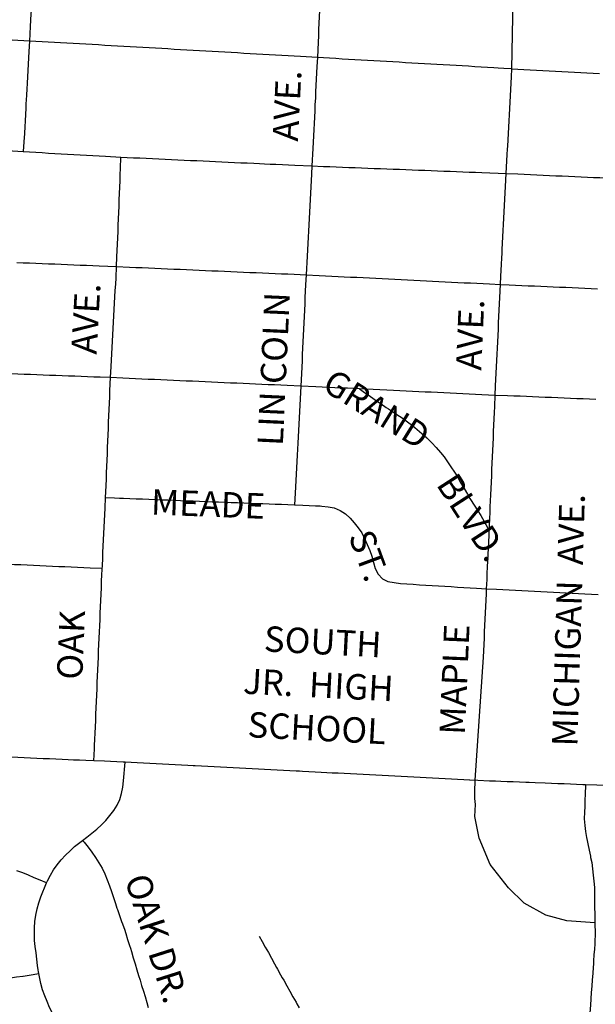
# Model space of a CAD drawing. Extents: x 500599 to 580442, y 16009858 to 16063168.
# Drawn here: x 531533 to 533353, y 16034156 to 16037270 of the extents above; entities that cross this region are included whole.
import ezdxf
from ezdxf.enums import TextEntityAlignment as Align

# ---------------------------------------------------------------- set-up
doc = ezdxf.new("R2010")
doc.units = 0
doc.header["$MEASUREMENT"] = 0
for name, color, linetype in [('L10', 7, 'CONTINUOUS'), ('L3', 7, 'CONTINUOUS'), ('L4', 7, 'CONTINUOUS'), ('L9', 7, 'CONTINUOUS')]:
    doc.layers.add(name, color=color, linetype=linetype)
doc.styles.add('STYLE-FONT001', font='font001.shx')
doc.styles.add('STYLE-FONT023', font='font023.shx')

msp = doc.modelspace()

# ---------------------------------------------------------------- linework, layer by layer
at = {"layer": 'L3', "color": 2, "linetype": 'CONTINUOUS', "flags": 128}
for points in [[(531585.1, 16037577.3), (531583.4, 16037546.9), (531582.3, 16037527.3), (531581.2, 16037507.6), (531580.1, 16037487.7), (531578.8, 16037467.8), (531577.7, 16037447.7), (531576.6, 16037427.7), (531575.5, 16037407.8), (531574.4, 16037387.8), (531573.2, 16037367.8), (531572.1, 16037347.8), (531571, 16037327.9), (531569.9, 16037307.9), (531568.8, 16037287.9), (531567.5, 16037267.9), (531566.4, 16037247.9), (531563.9, 16037202.4)], [(532490.9, 16037526.6), (532489.6, 16037498.4), (532488.7, 16037478.7), (532487.9, 16037458.7), (532487, 16037438.7), (532486.2, 16037418.7), (532485.2, 16037398.7), (532484.3, 16037378.7), (532483.5, 16037358.7), (532482.6, 16037338.7), (532481.6, 16037318.7), (532480.8, 16037298.7), (532479.9, 16037278.7), (532479.1, 16037258.7), (532478.1, 16037238.7), (532477.2, 16037218.7), (532476.4, 16037198.7), (532474.2, 16037150)], [(533089.1, 16037114.3), (533096, 16037498.3)], [(531563.9, 16037202.4), (531472.6, 16037206.8)], [(531563.9, 16037202.4), (531562, 16037169.3), (531560.9, 16037149.3), (531559.8, 16037129.3), (531558.8, 16037109.5), (531557.7, 16037089.5), (531556.6, 16037069.4), (531555.5, 16037050.4), (531554.6, 16037032.5), (531553.6, 16037015.7), (531553, 16037005), (531552.2, 16036989.6), (531551.1, 16036970), (531550, 16036950.2), (531549, 16036930.5), (531547.9, 16036911), (531547.8, 16036908.1), (531547.3, 16036898.6), (531544.4, 16036852.9)], [(532474.2, 16037150), (532438.6, 16037152.1), (532421.3, 16037153), (532401.3, 16037154.2), (532381.3, 16037155.3), (532361.3, 16037156.5), (532341.3, 16037157.7), (532321.3, 16037158.8), (532301.5, 16037159.9), (532281.5, 16037161.1), (532261.5, 16037162.2), (532241.5, 16037163.4), (532221.6, 16037164.5), (532201.7, 16037165.7), (532181.7, 16037166.8), (532161.8, 16037167.9), (532141.8, 16037169.1), (532121.8, 16037170.2), (532101.8, 16037171.4), (532081.8, 16037172.5), (532061.8, 16037173.7), (532041.8, 16037174.9), (532021.8, 16037176), (532001.9, 16037177.2), (531982, 16037178.3), (531962.2, 16037179.4), (531942.3, 16037180.6), (531922.3, 16037181.7), (531902.3, 16037182.9), (531882.3, 16037184), (531862.2, 16037185.2), (531842.4, 16037186.3), (531822.4, 16037187.5), (531802.5, 16037188.6), (531782.5, 16037189.8), (531762.5, 16037190.9), (531742.5, 16037192.1), (531722.6, 16037193.2), (531702.4, 16037194.4), (531682.6, 16037195.5), (531662.6, 16037196.7), (531642.7, 16037197.8), (531623.6, 16037198.9), (531604.4, 16037200), (531563.9, 16037202.4)], [(532474.2, 16037150), (532472.8, 16037121.8), (532471.8, 16037101.8), (532470.8, 16037081.8), (532469.7, 16037061.9), (532468.7, 16037041.9), (532467.7, 16037021.8), (532466.6, 16037001.9), (532465.6, 16036981.9), (532464.7, 16036962), (532463.6, 16036941.9), (532462.6, 16036922), (532461.6, 16036902), (532460.6, 16036882.1), (532459.5, 16036862.1), (532456.7, 16036807.3)], [(533089.1, 16037114.3), (533063.5, 16037115.8), (533046, 16037116.9), (533032.1, 16037117.7), (533012.2, 16037118.8), (532992.2, 16037120), (532972.2, 16037121.2), (532952.2, 16037122.3), (532932.2, 16037123.4), (532912.5, 16037124.6), (532892.5, 16037125.8), (532872.3, 16037126.9), (532852.3, 16037128.1), (532832.4, 16037129.2), (532812.4, 16037130.4), (532792.4, 16037131.6), (532772.5, 16037132.7), (532752.5, 16037133.8), (532732.5, 16037135.1), (532712.5, 16037136.2), (532692.5, 16037137.3), (532672.6, 16037138.5), (532652.6, 16037139.6), (532632.5, 16037140.8), (532612.7, 16037142), (532592.7, 16037143.1), (532572.7, 16037144.3), (532552.8, 16037145.4), (532532.7, 16037146.6), (532512.8, 16037147.8), (532474.2, 16037150)], [(533071.4, 16036783.6), (533073.5, 16036823.5), (533074.6, 16036843.4), (533075.6, 16036860.4), (533076.1, 16036869.6), (533077.2, 16036889.5), (533078.2, 16036909.5), (533079.3, 16036929.5), (533080.4, 16036949.5), (533081.5, 16036969.4), (533082.4, 16036989.4), (533083.6, 16037009.4), (533084.7, 16037029.4), (533085.6, 16037049.1), (533086.7, 16037068.9), (533087.8, 16037088.8), (533089.1, 16037114.3)], [(533089.1, 16037114.3), (533126.8, 16037112.3), (533146.7, 16037111.3), (533166.7, 16037110.2), (533186.7, 16037109.2), (533206.7, 16037108.1), (533226.7, 16037107.1), (533246.6, 16037106), (533266.6, 16037104.9), (533286.6, 16037103.8), (533306.5, 16037102.8), (533326.3, 16037101.7), (533346.5, 16037100.6), (533366.4, 16037099.6)], [(531839.6, 16036489.1), (531840.7, 16036519.8), (531841.6, 16036539.8), (531842.3, 16036559.8), (531843.2, 16036579.8), (531843.9, 16036599.8), (531844.7, 16036619.8), (531845.5, 16036639.7), (531846.2, 16036659.7), (531847.1, 16036679.8), (531847.8, 16036699.8), (531848.6, 16036719.7), (531849.4, 16036739.7), (531850.2, 16036759.7), (531851, 16036779.7), (531851.8, 16036799.7), (531853, 16036835.1)], [(532456.7, 16036807.3), (532455.3, 16036781.3), (532454.2, 16036761.3), (532453.2, 16036741.4), (532452.1, 16036721.4), (532451, 16036701.4), (532449.9, 16036681.4), (532448.9, 16036661.5), (532447.8, 16036641.5), (532446.7, 16036621.5), (532445.7, 16036601.5), (532444.6, 16036581.6), (532443.5, 16036561.6), (532442.4, 16036541.6), (532441.4, 16036521.6), (532438.3, 16036463.1)], [(533052.8, 16036432.4), (533054.2, 16036458.3), (533055.2, 16036477.1), (533056.3, 16036497.1), (533057.2, 16036516.1), (533058, 16036531.7), (533058.7, 16036542.7), (533059.8, 16036562.7), (533060.8, 16036582.6), (533061.9, 16036602.6), (533063, 16036622.6), (533063.9, 16036642.6), (533065.1, 16036662.6), (533066, 16036682.6), (533067.1, 16036702.5), (533068.2, 16036722.5), (533069.2, 16036742.4), (533071.4, 16036783.6)], [(531524.2, 16036502.1), (531544.1, 16036501.3), (531564.1, 16036500.4), (531584.1, 16036499.6), (531604, 16036498.8), (531624, 16036498), (531643.9, 16036497.2), (531664, 16036496.4), (531684, 16036495.5), (531704, 16036494.7), (531724.1, 16036493.9), (531743.9, 16036493), (531763.9, 16036492.2), (531783.9, 16036491.4), (531839.6, 16036489.1)], [(531820.1, 16036137.7), (531822.1, 16036173.5), (531823.2, 16036193.4), (531824.3, 16036213.4), (531825.4, 16036233.3), (531826.5, 16036253.2), (531827.6, 16036273.1), (531828.7, 16036293.2), (531829.8, 16036313.1), (531830.9, 16036333.1), (531832, 16036353), (531833.1, 16036373), (531834.2, 16036393), (531835.3, 16036413), (531836.5, 16036432.9), (531837.6, 16036452.9), (531839.6, 16036489.1)], [(531839.6, 16036489.1), (531880.6, 16036487.3), (531900.6, 16036486.4), (531920.5, 16036485.6), (531940.5, 16036484.7), (531960.5, 16036483.8), (531980.6, 16036482.9), (532000.6, 16036482), (532020.6, 16036481.2), (532040.6, 16036480.3), (532060.6, 16036479.5), (532080.6, 16036478.6), (532100.6, 16036477.7), (532120.5, 16036476.9), (532140.5, 16036476), (532160.5, 16036475.1), (532180.5, 16036474.2), (532200.5, 16036473.3), (532220.5, 16036472.5), (532240.6, 16036471.6), (532260.6, 16036470.7), (532280.4, 16036469.9), (532300.4, 16036469), (532320.5, 16036468.2), (532340.5, 16036467.3), (532360.5, 16036466.4), (532380.4, 16036465.6), (532400.5, 16036464.7), (532438.3, 16036463.1)], [(532438.3, 16036463.1), (532436.8, 16036431.3), (532435.9, 16036411.3), (532434.9, 16036391.3), (532434, 16036371.3), (532433.1, 16036351.3), (532432.1, 16036331.4), (532431.3, 16036311.3), (532430.3, 16036291.3), (532429.3, 16036271.4), (532428.4, 16036251.4), (532427.5, 16036231.4), (532426.5, 16036211.4), (532425.6, 16036191.4), (532424.7, 16036171.4), (532421.8, 16036110.9)], [(532438.3, 16036463.1), (532480.2, 16036461), (532499.9, 16036460), (532519.9, 16036458.9), (532539.6, 16036458), (532559.2, 16036457), (532579.1, 16036456), (532599.1, 16036455), (532619.1, 16036454.1), (532639.1, 16036453), (532658.9, 16036452.1), (532678.9, 16036451.1), (532698.8, 16036450), (532718.8, 16036449.1), (532738.8, 16036448.1), (532758.7, 16036447.1), (532778.7, 16036446.1), (532798.7, 16036445.1), (532818.6, 16036444.1), (532838.6, 16036443.1), (532858.6, 16036442.1), (532878.6, 16036441.1), (532898.6, 16036440.1), (532918.6, 16036439.1), (532938.5, 16036438.1), (532958.5, 16036437.1), (532978.5, 16036436.2), (532998.5, 16036435.1), (533018.5, 16036434.1), (533052.8, 16036432.4)], [(533036.2, 16036081.6), (533037.7, 16036111.6), (533038.6, 16036131.6), (533039.5, 16036151.6), (533040.5, 16036171.6), (533041.4, 16036191.6), (533042.3, 16036211.5), (533043.3, 16036231.5), (533044.3, 16036251.5), (533045.2, 16036271.5), (533046.2, 16036291.5), (533047.1, 16036311.5), (533048.1, 16036331.4), (533049, 16036351.5), (533049.9, 16036371.5), (533050.9, 16036391.4), (533052.8, 16036432.4)], [(533052.8, 16036432.4), (533080.3, 16036431.2), (533100.2, 16036430.4), (533120.2, 16036429.5), (533140.2, 16036428.6), (533160.2, 16036427.7), (533180.2, 16036426.9), (533200.2, 16036426), (533220, 16036425.2), (533240, 16036424.3), (533260, 16036423.4), (533279.9, 16036422.6), (533299.9, 16036421.7), (533320, 16036420.8), (533340, 16036419.9), (533359.9, 16036419)], [(531820.1, 16036137.7), (531787, 16036139), (531767, 16036139.7), (531747, 16036140.5), (531727, 16036141.2), (531707.1, 16036142), (531687.1, 16036142.7), (531667.1, 16036143.4), (531647.1, 16036144.2), (531627.1, 16036144.9), (531607.1, 16036145.7), (531587.2, 16036146.5), (531567.2, 16036147.2), (531547.2, 16036147.9), (531527.1, 16036148.7), (531507.1, 16036149.4), (531476.1, 16036150.6)], [(531804.7, 16035758.7), (531805.4, 16035776.9), (531806.2, 16035796.8), (531807, 16035816.6), (531807.8, 16035836.6), (531808.6, 16035856.6), (531809.4, 16035876.7), (531810.3, 16035896.7), (531811, 16035916.7), (531811.9, 16035936.7), (531812.7, 16035956.6), (531813.4, 16035976.6), (531814.3, 16035996.7), (531815.2, 16036016.7), (531815.9, 16036036.7), (531816.7, 16036056.6), (531817.6, 16036076.6), (531818.3, 16036096.6), (531820.1, 16036137.7)], [(532421.8, 16036110.9), (532379.1, 16036112.8), (532359.1, 16036113.8), (532339, 16036114.6), (532319, 16036115.5), (532299, 16036116.4), (532279, 16036117.3), (532259.1, 16036118.2), (532239.1, 16036119.1), (532219.1, 16036120), (532199.1, 16036120.8), (532179.2, 16036121.8), (532159.2, 16036122.6), (532139.2, 16036123.6), (532119.2, 16036124.4), (532099.2, 16036125.3), (532079.2, 16036126.2), (532059.2, 16036127.1), (532039.3, 16036128), (532019.3, 16036128.9), (531999.3, 16036129.8), (531979.2, 16036130.7), (531959.2, 16036131.6), (531939.2, 16036132.4), (531919.3, 16036133.3), (531899.3, 16036134.2), (531879.3, 16036135.1), (531859.3, 16036136), (531820.1, 16036137.7)], [(532421.8, 16036110.9), (532419.8, 16036070.9), (532418.6, 16036051), (532417.7, 16036031), (532416.6, 16036011), (532415.6, 16035991), (532414.5, 16035971), (532413.5, 16035951), (532412.4, 16035931), (532411.4, 16035911.8), (532410.4, 16035892.4), (532409.3, 16035872.5), (532408.3, 16035852.5), (532407.2, 16035832.6), (532406.3, 16035812.7), (532405.2, 16035792.7), (532404.2, 16035772.7), (532402.1, 16035735.3)], [(532606.9, 16036102.3), (532569.4, 16036104), (532549.4, 16036105), (532529.6, 16036105.9), (532509.6, 16036106.8), (532489.6, 16036107.8), (532469.6, 16036108.7), (532421.8, 16036110.9)], [(533036.2, 16036081.6), (532993.8, 16036083.6), (532973.8, 16036084.6), (532953.8, 16036085.6), (532933.9, 16036086.5), (532913.9, 16036087.5), (532893.9, 16036088.4), (532873.9, 16036089.4), (532854.2, 16036090.4), (532834.3, 16036091.3), (532814.4, 16036092.3), (532794.4, 16036093.2), (532774.4, 16036094.2), (532754.5, 16036095.1), (532734.5, 16036096.1), (532714.5, 16036097), (532606.9, 16036102.3)], [(532606.9, 16036102.3), (532618.7, 16036094.1), (532642.5, 16036077.7), (532661.4, 16036064.8), (532675.7, 16036054.9), (532692.1, 16036043.7), (532698.9, 16036038.9), (532708.8, 16036032.8), (532725.3, 16036021.4), (532742.1, 16036010.3), (532758.9, 16035998.3), (532775, 16035986.2), (532789.6, 16035974), (532804.5, 16035960.7), (532819.7, 16035947), (532836.1, 16035931.5), (532849.7, 16035916.8), (532863.5, 16035901.1), (532874.5, 16035887.4), (532885.4, 16035872), (532896.5, 16035855.3), (532907.7, 16035838.7), (532911.7, 16035832), (532917.9, 16035821.6), (532927.9, 16035804.3), (532938, 16035787), (532948.2, 16035769.7), (532956.4, 16035755.5), (532958.2, 16035752.4), (532970.3, 16035734), (532981.4, 16035716.9), (532990.4, 16035702), (533017.4, 16035654.2)], [(533017.4, 16035654.2), (533017.8, 16035662.1), (533018.3, 16035672.5), (533019.1, 16035692.6), (533020, 16035711.4), (533020.8, 16035729.6), (533021.6, 16035747.7), (533022.5, 16035767.6), (533023.3, 16035787.6), (533024.2, 16035807.6), (533025.2, 16035827.6), (533026, 16035847.6), (533026.9, 16035867.6), (533027.7, 16035887.6), (533028.7, 16035907.6), (533029.6, 16035927.5), (533030.4, 16035947.5), (533031.4, 16035967.5), (533032.3, 16035987.5), (533033.1, 16036007.5), (533034, 16036027.4), (533034.8, 16036046.5), (533034.8, 16036047.4), (533036.2, 16036081.6)], [(533354.5, 16036068.6), (533334.5, 16036069.5), (533314.5, 16036070.3), (533294.6, 16036071.2), (533274.6, 16036072), (533254.6, 16036072.8), (533234.4, 16036073.8), (533214.6, 16036074.6), (533194.7, 16036075.4), (533174.6, 16036076.3), (533154.7, 16036077.1), (533134.8, 16036078), (533114.8, 16036078.8), (533094.9, 16036079.7), (533074.9, 16036080.5), (533036.2, 16036081.6)], [(531792.9, 16035515.6), (531794.5, 16035545.1), (531795.4, 16035565.1), (531796.4, 16035585.1), (531797.4, 16035605), (531798.3, 16035625), (531799.2, 16035645), (531800.2, 16035665), (531801.2, 16035685), (531802.1, 16035705), (531803, 16035725), (531804.7, 16035758.7)], [(531804.7, 16035758.7), (531832.7, 16035757.4), (531848.9, 16035756.8), (531861.6, 16035756.3), (531881.5, 16035755.6), (531901.5, 16035754.7), (531921.4, 16035754), (531941.4, 16035753.2), (531961.4, 16035752.5), (531981.4, 16035751.7), (532001.4, 16035750.9), (532021.4, 16035750.1), (532041.4, 16035749.4), (532061.4, 16035748.6), (532081.3, 16035747.8), (532101.3, 16035747.1), (532121.3, 16035746.3), (532141.4, 16035745.5), (532161.4, 16035744.8), (532181.3, 16035744), (532201.3, 16035743.2), (532221.3, 16035742.4), (532241.3, 16035741.7), (532261.3, 16035740.9), (532281.3, 16035740.1), (532301.3, 16035739.4), (532321.3, 16035738.6), (532341.2, 16035737.8), (532361.2, 16035737.1), (532381.2, 16035736.2), (532402.1, 16035735.3)], [(532402.1, 16035735.3), (532428, 16035734.4), (532448, 16035733.6), (532468, 16035732.7), (532483.3, 16035732.1), (532488, 16035731.8), (532507.8, 16035729.1), (532527.5, 16035725.8), (532545.8, 16035717.6), (532562.6, 16035706.8), (532577.4, 16035693.2), (532590.9, 16035678.4), (532603.6, 16035662.9), (532614.2, 16035647.1), (532624.2, 16035627.3), (532631.7, 16035610), (532639.6, 16035591.6), (532646.5, 16035572.8), (532651.4, 16035553.4), (532656.6, 16035534.1), (532665.9, 16035516.3), (532679.6, 16035501.7), (532697.4, 16035493.3), (532717.2, 16035489.6), (532737.1, 16035486.9), (532757.1, 16035485.3), (532777.1, 16035484.1), (532797, 16035482.9), (532816.9, 16035481.7), (532836.9, 16035480.5), (532856.9, 16035479.2), (532876.9, 16035478), (532896.8, 16035476.8), (532916.8, 16035475.6), (532936.8, 16035474.4), (532956.8, 16035473.1), (532976.8, 16035471.9), (533009.1, 16035469.9)], [(533009.1, 16035469.9), (533010.4, 16035499.6), (533011.2, 16035519.5), (533012.2, 16035538.2), (533013.1, 16035558.2), (533013.9, 16035578.1), (533014.9, 16035598.1), (533015.8, 16035618.1), (533016.7, 16035638.1), (533017.4, 16035654.2)], [(531444.5, 16035550.5), (531497.2, 16035548.1), (531517.1, 16035547.2), (531536.9, 16035546.3), (531557, 16035545.4), (531577, 16035544.5), (531597, 16035543.6), (531616.9, 16035542.8), (531636.7, 16035541.9), (531656.4, 16035541), (531676.1, 16035540.1), (531696, 16035539.2), (531716, 16035538.3), (531735.8, 16035537.3), (531755.7, 16035536.5), (531794, 16035534.8)], [(531767.8, 16034925.6), (531769.5, 16034964), (531769.9, 16034974), (531770.7, 16034994), (531771.6, 16035013.9), (531772.4, 16035033.8), (531773.3, 16035053.8), (531774.2, 16035073.7), (531775, 16035093.7), (531775.9, 16035113.7), (531776.7, 16035133.7), (531777.6, 16035153.7), (531778.4, 16035173.7), (531779.3, 16035193.6), (531780.2, 16035213.7), (531781, 16035233.7), (531781.9, 16035253.7), (531782.7, 16035273.6), (531783.6, 16035293.6), (531784.4, 16035313.5), (531785.3, 16035333.4), (531786.1, 16035353.3), (531787.1, 16035373.3), (531788, 16035393.3), (531788.8, 16035413.3), (531789.7, 16035433.2), (531790.5, 16035452.9), (531791.4, 16035472.8), (531792.2, 16035492.8), (531792.9, 16035515.6)], [(532973.2, 16034865.2), (532999.3, 16035253.9), (533000.2, 16035273.9), (533001, 16035293.9), (533002, 16035313.9), (533002.8, 16035333.9), (533003.8, 16035353.9), (533004.7, 16035373.9), (533005.5, 16035393.9), (533006.5, 16035413.8), (533007.4, 16035433.8), (533008.4, 16035453.8), (533009.1, 16035469.9)], [(533009.1, 16035469.9), (533040.4, 16035468.4), (533060.3, 16035467.4), (533080.2, 16035466.4), (533100.2, 16035465.4), (533120.2, 16035464.3), (533140.2, 16035463.3), (533160.2, 16035462.4), (533180.1, 16035461.3), (533200.1, 16035460.3), (533220.3, 16035459.3), (533240.3, 16035458.3), (533260.2, 16035457.3), (533280, 16035456.3), (533300, 16035455.3), (533320.1, 16035454.3), (533361.4, 16035452.2)], [(531767.8, 16034925.6), (531742.2, 16034926.7), (531722.6, 16034927.6), (531702.8, 16034928.4), (531686.8, 16034929.2), (531666.9, 16034930.1), (531646.9, 16034930.9), (531626.9, 16034931.8), (531606.9, 16034932.7), (531587, 16034933.6), (531567, 16034934.5), (531547, 16034935.3), (531527, 16034936.2), (531506.9, 16034937.1), (531486.9, 16034938), (531466.9, 16034938.9), (531446.9, 16034939.7), (531413.7, 16034941.2)], [(531731.3, 16034674), (531745.4, 16034684.5), (531760.7, 16034697.3), (531776.5, 16034709.6), (531791.3, 16034723.1), (531805.1, 16034737.5), (531818, 16034752.8), (531830.3, 16034768.6), (531841.7, 16034785.2), (531849.8, 16034803.4), (531855, 16034822.8), (531859, 16034842.4), (531861.6, 16034862.2), (531866.2, 16034921.3)], [(531866.2, 16034921.3), (531860.1, 16034921.6), (531840.1, 16034922.6), (531820.2, 16034923.5), (531800.7, 16034924.5), (531767.8, 16034925.6)], [(532981.8, 16034863.5), (532956.3, 16034864.8), (532955.5, 16034864.8), (532937, 16034865.8), (532917.5, 16034866.8), (532897.8, 16034867.8), (532878.1, 16034868.8), (532858.1, 16034869.9), (532838.2, 16034870.9), (532818.2, 16034871.9), (532798.6, 16034872.9), (532778.7, 16034874), (532758.8, 16034875), (532738.8, 16034876.1), (532718.9, 16034877.1), (532698.9, 16034878.1), (532679.1, 16034879.2), (532659.1, 16034880.2), (532639.1, 16034881.2), (532619, 16034882.3), (532599.2, 16034883.3), (532579.3, 16034884.3), (532559.1, 16034885.4), (532539.4, 16034886.4), (532520.8, 16034887.4), (532503.7, 16034888.3), (532486.1, 16034889.2), (532467.4, 16034890.1), (532447.2, 16034891.2), (532427.3, 16034892.2), (532417.3, 16034892.8), (532407.3, 16034893.2), (532387.3, 16034894.3), (532367.3, 16034895.3), (532347.4, 16034896.3), (532327.4, 16034897.4), (532307.5, 16034898.4), (532287.5, 16034899.5), (532267.5, 16034900.5), (532247.5, 16034901.6), (532227.5, 16034902.6), (532207.5, 16034903.6), (532187.6, 16034904.7), (532167.7, 16034905.7), (532147.9, 16034906.7), (532127.8, 16034907.7), (532107.8, 16034908.8), (532087.8, 16034909.8), (532081.7, 16034910.1), (532064.3, 16034911), (532044.3, 16034912.1), (532024.3, 16034913.1), (532004.3, 16034914.2), (531984.3, 16034915.2), (531964.3, 16034916.2), (531944.5, 16034917.3), (531924.5, 16034918.3), (531904.5, 16034919.4), (531866.2, 16034921.3)], [(533321.5, 16034850.2), (533313.8, 16034850.5), (533293.8, 16034851.2), (533274, 16034852.1), (533253.9, 16034852.8), (533234.1, 16034853.6), (533214.1, 16034854.4), (533194.2, 16034855.1), (533162.3, 16034856.4), (533144, 16034857.1), (533133.5, 16034857.5), (533093.6, 16034859.1), (533074.3, 16034859.8), (533054.5, 16034860.7), (533037.5, 16034861.3), (533018.7, 16034862.1), (532981.8, 16034863.5)], [(533321.5, 16034850.2), (533320.5, 16034819.8), (533319.9, 16034802.4), (533319.3, 16034782.4), (533318.6, 16034762.4), (533318, 16034743), (533318, 16034742.3), (533319.5, 16034721.5), (533322, 16034702.6), (533325.4, 16034682.9), (533327.3, 16034673.7), (533329.5, 16034663.3), (533333.4, 16034643.7), (533337.3, 16034624.1), (533338, 16034620.7), (533341.4, 16034604.3), (533344.2, 16034584.7), (533346.1, 16034564.7), (533348.4, 16034544.8), (533349.9, 16034524.9), (533350.2, 16034511.2), (533350.3, 16034504.8), (533350.6, 16034484.8), (533350.7, 16034464.8), (533351, 16034438.6)], [(533478.8, 16034843.4), (533456.9, 16034844.4), (533436.8, 16034845.2), (533416.9, 16034846.1), (533397, 16034846.9), (533377.1, 16034847.8), (533357.1, 16034848.6), (533321.5, 16034850.2)], [(531618, 16034539.8), (531621.1, 16034546), (531630.4, 16034563.8), (531640.2, 16034581.2), (531651.7, 16034597.5), (531664.3, 16034613.2), (531678.1, 16034627.6), (531692.2, 16034641.7), (531706.8, 16034654.9), (531722.8, 16034667.6), (531731.3, 16034674)], [(531618, 16034539.8), (531597.6, 16034548), (531579.3, 16034556.1), (531560.8, 16034563.9), (531542.5, 16034571.6), (531523.7, 16034578.4)], [(531593.6, 16034252.9), (531592.5, 16034259), (531591.4, 16034264.9), (531589.8, 16034278.7), (531587.2, 16034298.6), (531584.8, 16034318.4), (531582.3, 16034338.3), (531580.4, 16034358.2), (531579.6, 16034380.6), (531579.5, 16034398.2), (531581.3, 16034418.2), (531584.1, 16034437.9), (531588.2, 16034457.5), (531593.8, 16034476.8), (531599.6, 16034495.9), (531618, 16034539.8)], [(533351, 16034438.6), (533351.5, 16034405.8), (533351.8, 16034385.7), (533352, 16034373.3), (533351.6, 16034358.9), (533350.9, 16034347.6), (533349.7, 16034329.9), (533348.6, 16034312.1), (533347.4, 16034293), (533346.7, 16034282.4), (533346, 16034273.2), (533344.5, 16034253.3), (533343.1, 16034233.3), (533341.6, 16034213.4), (533340.1, 16034193.5), (533338.6, 16034173.6), (533337.1, 16034153.6), (533333.4, 16034103.9)], [(531343.3, 16034234.6), (531385.9, 16034233.3), (531399.4, 16034232.9), (531404, 16034232.8), (531417.8, 16034232.4), (531424.4, 16034232.2), (531428.3, 16034232.1), (531434.9, 16034232.3), (531444.2, 16034233), (531464.1, 16034234.4), (531483.9, 16034237.1), (531501.8, 16034239.5), (531503.7, 16034239.7), (531523.5, 16034242.4), (531543.3, 16034245.1), (531544, 16034245.1), (531563, 16034248.1), (531593.6, 16034252.9)], [(531755.2, 16033969.8), (531736.9, 16033992.2), (531724.4, 16034007.7), (531715.8, 16034018.1), (531705.9, 16034030.5), (531693.3, 16034046.1), (531680.6, 16034061.6), (531678, 16034064.8), (531675.3, 16034068.6), (531668.7, 16034077.7), (531661.2, 16034088.4), (531657.2, 16034093.9), (531646.5, 16034110.9), (531636.7, 16034128.3), (531627.2, 16034146), (531620.1, 16034164.7), (531612.5, 16034183.2), (531605.7, 16034202), (531600.3, 16034221.3), (531593.6, 16034252.9)]]:
    msp.add_lwpolyline(points, dxfattribs=at)
at = {"layer": 'L4', "color": 3, "linetype": 'CONTINUOUS', "flags": 128}
for points in [[(531187.4, 16036871.6), (531213.5, 16036870.2), (531233.5, 16036869.2), (531253.5, 16036868.1), (531273.5, 16036867.1), (531293.4, 16036866), (531313.4, 16036865), (531333.4, 16036863.9), (531353.4, 16036862.9), (531373.3, 16036861.8), (531393.3, 16036860.8), (531413.3, 16036859.7), (531433.3, 16036858.7), (531453.3, 16036857.6), (531473.3, 16036856.6), (531493.3, 16036855.6), (531544.4, 16036852.9)], [(531544.4, 16036852.9), (531564.6, 16036851.7), (531584.6, 16036850.5), (531604.6, 16036849.4), (531624.6, 16036848.2), (531644.7, 16036847.1), (531664.7, 16036846), (531684.7, 16036844.8), (531704.7, 16036843.7), (531724.6, 16036842.5), (531744.4, 16036841.4), (531764.6, 16036840.2), (531784.6, 16036839.1), (531804.4, 16036837.9), (531853, 16036835.1)], [(531853, 16036835.1), (531892.6, 16036833.3), (531912.6, 16036832.4), (531932.6, 16036831.4), (531952.6, 16036830.6), (531972.7, 16036829.6), (531992.7, 16036828.7), (532012.7, 16036827.8), (532032.7, 16036826.9), (532052.7, 16036825.9), (532072.6, 16036825), (532092.6, 16036824.1), (532112.6, 16036823.2), (532132.6, 16036822.2), (532152.6, 16036821.3), (532172.6, 16036820.4), (532192.6, 16036819.5), (532212.6, 16036818.5), (532232.6, 16036817.6), (532252.7, 16036816.7), (532273, 16036815.8), (532291.4, 16036814.9), (532307.1, 16036814.2), (532324.6, 16036813.3), (532343.3, 16036812.5), (532363.4, 16036811.6), (532383.3, 16036810.6), (532403.3, 16036809.7), (532456.7, 16036807.3)], [(532456.7, 16036807.3), (532493.6, 16036805.9), (532513.7, 16036805.1), (532533.7, 16036804.3), (532553.7, 16036803.6), (532573.7, 16036802.8), (532593.7, 16036802), (532613.7, 16036801.2), (532633.7, 16036800.4), (532653.6, 16036799.6), (532673.6, 16036798.9), (532693.6, 16036798.1), (532713.6, 16036797.3), (532733.6, 16036796.6), (532753.7, 16036795.8), (532773.7, 16036795), (532793.7, 16036794.3), (532813.7, 16036793.5), (532833.7, 16036792.7), (532853.7, 16036792), (532873.6, 16036791.2), (532893.6, 16036790.4), (532913.6, 16036789.7), (532933.6, 16036788.9), (532953.6, 16036788.1), (532973.7, 16036787.3), (532993.7, 16036786.6), (533071.4, 16036783.6)], [(533071.4, 16036783.6), (533107.8, 16036781.9), (533127.8, 16036781), (533147.9, 16036780.1), (533167.9, 16036779.2), (533187.9, 16036778.3), (533207.8, 16036777.4), (533227.8, 16036776.5), (533247.8, 16036775.6), (533267.8, 16036774.7), (533287.7, 16036773.8), (533307.8, 16036772.9), (533327.6, 16036772), (533347.2, 16036771.1), (533366.6, 16036770.3), (533387.5, 16036769.3), (533402.8, 16036768.6), (533414.9, 16036768.1), (533438.9, 16036767)], [(533351.2, 16034413.6), (533262.9, 16034419.4), (533196.4, 16034437.4), (533128, 16034475.7), (533078.4, 16034524.1), (533020.6, 16034597.6), (532986.1, 16034680.9), (532972, 16034749.4), (532973.6, 16034787.9), (532972.2, 16034806.7), (532972.4, 16034828), (532973.2, 16034865.2)], [(531731.3, 16034674), (531736.5, 16034668.3), (531749.1, 16034652.9), (531761.1, 16034636.9), (531772.4, 16034620.4), (531783.7, 16034603.8), (531793.7, 16034586.5), (531802.6, 16034568.6), (531809.8, 16034549.9), (531816.6, 16034531), (531823.5, 16034512.3), (531829.9, 16034493.3), (531836.1, 16034474.3), (531840.4, 16034459.8), (531842.1, 16034455.2), (531848.8, 16034436.3), (531855.4, 16034417.5), (531857.9, 16034410.7), (531862, 16034398.6), (531863.9, 16034393), (531868.3, 16034379.6), (531874.4, 16034360.6), (531880.7, 16034341.6), (531883.3, 16034333.6), (531886.6, 16034322.4), (531892.3, 16034303.3), (531894.3, 16034296.3), (531898, 16034284), (531903.9, 16034264.5), (531909.1, 16034247.4), (531913.6, 16034232.1), (531918.6, 16034215.8), (531924, 16034197.9), (531929.3, 16034180.4), (531935, 16034161.4), (531939.7, 16034145.8)], [(532290.6, 16034371.5), (532300, 16034354.5), (532309.6, 16034337), (532319.3, 16034319.5), (532329, 16034301.9), (532338.5, 16034284.4), (532345, 16034272.7), (532348.2, 16034266.9), (532357.8, 16034249.3), (532363.2, 16034239.7), (532367.6, 16034231.9), (532377.4, 16034214.4), (532387.2, 16034197.1), (532396.9, 16034179.7), (532406.7, 16034162.3), (532409.5, 16034157.3), (532416.5, 16034144.9)]]:
    msp.add_lwpolyline(points, dxfattribs=at)

# ---------------------------------------------------------------- texts
at = {"layer": 'L10', "color": 7, "linetype": 'CONTINUOUS', "style": 'STYLE-FONT023'}
for s, p in [('SOUTH', (532489.2, 16035262.5)), ('JR.  HIGH', (532475.5, 16035126.2)), ('SCHOOL', (532470.5, 16034989.5))]:
    msp.add_text(s, height=80.41, rotation=357.032, dxfattribs=at).set_placement(p, align=Align.CENTER)
at = {"layer": 'L9', "color": 7, "linetype": 'CONTINUOUS', "style": 'STYLE-FONT001'}
for s, height, rotation, p in [('AVE.', 80.42, 87.1948, (532418.3, 16036995.9)), ('AVE.', 80.42, 86.8233, (531782.3, 16036322.3)), ('LIN COLN', 80.42, 87.3205, (532376.2, 16036163.3)), ('AVE.', 80.42, 87.5676, (532997.1, 16036271.9)), ('GRAND', 80.42, 328.1711, (532640.4, 16036004.7)), ('BLVD.', 80.42, 302.9483, (532929.5, 16035674)), ('MEADE', 80.42, 357.7963, (532127.1, 16035698)), ('MICHIGAN  AVE.', 80.415, 88.2825, (533308, 16035369.8)), ('ST.', 80.42, 290.2475, (532599.6, 16035561.2)), ('OAK', 80.42, 87.5316, (531735.4, 16035290.7)), ('MAPLE', 80.42, 87.539, (532947.9, 16035181.6)), ('OAK DR.', 80.42, 287.6353, (531927.7, 16034352.4))]:
    msp.add_text(s, height=height, rotation=rotation, dxfattribs=at).set_placement(p, align=Align.CENTER)

doc.saveas('drawing.dxf')
